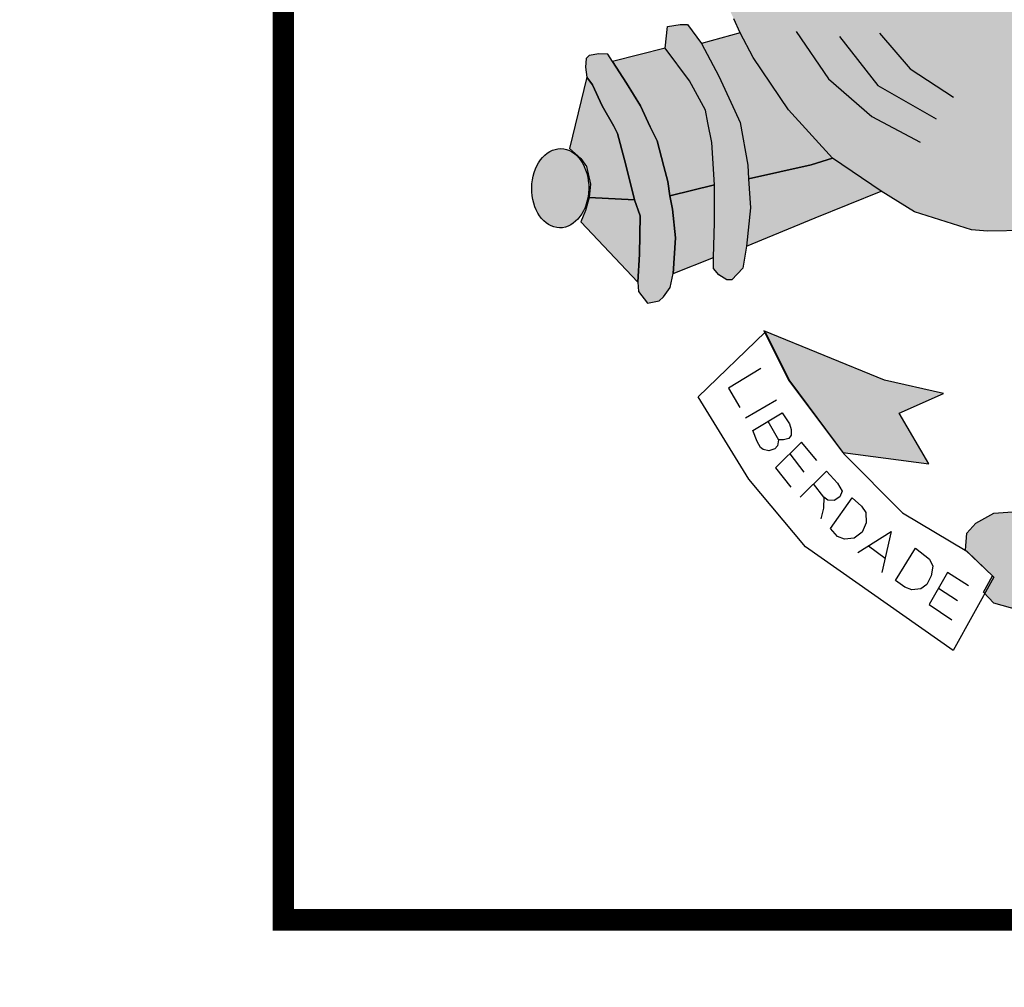
# Model space of a CAD drawing. Extents: x 185517 to 375723, y 1678942 to 3359183.
# Drawn here: x 186354 to 186368, y 1679016 to 1679029 of the extents above; entities that cross this region are included whole.
import ezdxf

# ---------------------------------------------------------------- set-up
doc = ezdxf.new("R2010")
doc.units = 0
doc.header["$LTSCALE"] = 5
doc.header["$MEASUREMENT"] = 0
doc.layers.get('0').update_dxf_attribs({"linetype": 'CONTINUOUS'})
for name, color, linetype in [('A_FORMATO', 7, 'CONTINUOUS'), ('EIXO_PIRES_12SET00', 7, 'CONTINUOUS'), ('SERTORIO_PROJETO', 7, 'CONTINUOUS')]:
    doc.layers.add(name, color=color, linetype=linetype)

msp = doc.modelspace()

# ---------------------------------------------------------------- hatches: boundary and pattern name
h = msp.add_hatch(color=130)
edge = h.paths.add_edge_path()
edge.add_spline(control_points=[(186374.049, 1679029.199), (186374.473, 1679029.563), (186374.989, 1679030.129), (186375.4, 1679030.7)], knot_values=[3.598296, 3.598296, 3.598296, 3.598296, 3.883191, 3.883191, 3.883191, 3.883191], degree=3, periodic=0)
edge.add_line((186375.4, 1679030.7), (186375.66, 1679031.129))
edge.add_line((186375.66, 1679031.129), (186375.844, 1679031.459))
edge.add_line((186375.844, 1679031.459), (186376.133, 1679032.095))
edge.add_line((186376.133, 1679032.095), (186376.282, 1679032.49))
edge.add_line((186376.282, 1679032.49), (186376.461, 1679033.068))
edge.add_spline(control_points=[(186376.461, 1679033.068), (186376.494, 1679033.197), (186376.525, 1679033.328), (186376.553, 1679033.46)], knot_values=[4.283444, 4.283444, 4.283444, 4.283444, 4.343899, 4.343899, 4.343899, 4.343899], degree=3, periodic=0)
edge.add_spline(control_points=[(186376.553, 1679033.46), (186376.632, 1679033.834), (186376.691, 1679034.217), (186376.741, 1679034.716), (186376.75, 1679034.83), (186376.758, 1679034.944)], knot_values=[4.343899, 4.343899, 4.343899, 4.343899, 4.515005, 4.515005, 4.565394, 4.565394, 4.565394, 4.565394], degree=3, periodic=0)
edge.add_line((186376.758, 1679034.944), (186375.198, 1679034.919))
edge.add_ellipse((186371.135, 1679035.781), major_axis=(0, 5.723), ratio=0.718075, start_angle=99.9516, end_angle=261.3435, ccw=False)
edge.add_line((186367.087, 1679034.791), (186365.78, 1679034.77))
edge.add_line((186365.78, 1679034.77), (186365.808, 1679034.436))
edge.add_line((186365.808, 1679034.436), (186365.87, 1679034.111))
edge.add_line((186365.87, 1679034.111), (186365.919, 1679033.852))
edge.add_line((186365.919, 1679033.852), (186366.075, 1679033.132))
edge.add_line((186366.075, 1679033.132), (186366.156, 1679032.856))
edge.add_line((186366.156, 1679032.856), (186366.305, 1679032.378))
edge.add_spline(control_points=[(186366.305, 1679032.378), (186366.321, 1679032.335), (186366.338, 1679032.292), (186366.407, 1679032.116), (186366.465, 1679031.979), (186366.527, 1679031.84)], knot_values=[2.114335, 2.114335, 2.114335, 2.114335, 2.135568, 2.135568, 2.201411, 2.201411, 2.201411, 2.201411], degree=3, periodic=0)
edge.add_line((186366.527, 1679031.84), (186366.713, 1679031.484))
edge.add_line((186366.713, 1679031.484), (186366.892, 1679031.146))
edge.add_line((186366.892, 1679031.146), (186367.284, 1679030.501))
edge.add_line((186367.284, 1679030.501), (186367.436, 1679030.274))
edge.add_line((186367.436, 1679030.274), (186367.941, 1679029.711))
edge.add_line((186367.941, 1679029.711), (186368.173, 1679029.479))
edge.add_line((186368.173, 1679029.479), (186368.701, 1679029.058))
edge.add_line((186368.701, 1679029.058), (186368.979, 1679028.862))
edge.add_spline(control_points=[(186368.979, 1679028.862), (186369.037, 1679028.827), (186369.097, 1679028.793), (186369.157, 1679028.76)], knot_values=[2.758907, 2.758907, 2.758907, 2.758907, 2.788978, 2.788978, 2.788978, 2.788978], degree=3, periodic=0)
edge.add_line((186369.157, 1679028.76), (186369.58, 1679028.577))
edge.add_line((186369.58, 1679028.577), (186369.892, 1679028.443))
edge.add_line((186369.892, 1679028.443), (186370.062, 1679028.373))
edge.add_spline(control_points=[(186370.062, 1679028.373), (186370.117, 1679028.355), (186370.172, 1679028.339), (186370.227, 1679028.324)], knot_values=[2.933399, 2.933399, 2.933399, 2.933399, 2.958613, 2.958613, 2.958613, 2.958613], degree=3, periodic=0)
edge.add_line((186370.227, 1679028.324), (186370.505, 1679028.282))
edge.add_line((186370.505, 1679028.282), (186370.525, 1679028.252))
edge.add_spline(control_points=[(186370.525, 1679028.252), (186370.712, 1679028.214), (186370.901, 1679028.189), (186371.405, 1679028.157), (186371.719, 1679028.181), (186372.022, 1679028.238)], knot_values=[3.003593, 3.003593, 3.003593, 3.003593, 3.087343, 3.087343, 3.226371, 3.226371, 3.226371, 3.226371], degree=3, periodic=0)
edge.add_line((186372.022, 1679028.238), (186372.029, 1679028.25))
edge.add_line((186372.029, 1679028.25), (186372.86, 1679028.496))
edge.add_line((186372.86, 1679028.496), (186373.459, 1679028.792))
edge.add_line((186373.459, 1679028.792), (186373.888, 1679029.075))
edge.add_spline(control_points=[(186372.037, 1679028.241), (186372.764, 1679028.38), (186373.427, 1679028.709), (186373.945, 1679029.113), (186373.996, 1679029.154), (186374.049, 1679029.199)], knot_values=[3.228761, 3.228761, 3.228761, 3.228761, 3.56323, 3.56323, 3.598296, 3.598296, 3.598296, 3.598296], degree=3, periodic=0)
edge = h.paths.add_edge_path(flags=16)
edge.add_ellipse((186373.09, 1679029.741), major_axis=(-0.281, 0.345), ratio=0.936784, start_angle=0, end_angle=360)
edge = h.paths.add_edge_path(flags=0)
edge.add_ellipse((186373.088, 1679029.73), major_axis=(-0.178, 0.246), ratio=0.844299, start_angle=0, end_angle=360)
h.paths.add_polyline_path([(186374.02, 1679029.872), (186373.413, 1679030.504), (186373.752, 1679030.829), (186373.826, 1679030.856), (186373.888, 1679030.86), (186374.011, 1679030.856), (186374.099, 1679030.838), (186374.187, 1679030.746), (186374.314, 1679030.614), (186374.363, 1679030.474), (186374.345, 1679030.285), (186374.279, 1679030.158)], flags=16)
h.paths.add_polyline_path([(186374.051, 1679030.127), (186373.655, 1679030.544), (186373.743, 1679030.645), (186373.796, 1679030.684), (186373.884, 1679030.702), (186373.945, 1679030.698), (186373.998, 1679030.676), (186374.073, 1679030.623), (186374.125, 1679030.566), (186374.165, 1679030.5), (186374.178, 1679030.439), (186374.178, 1679030.351), (186374.165, 1679030.276)], flags=0)
h.paths.add_polyline_path([(186372.887, 1679029.088), (186372.712, 1679029.018), (186372.399, 1679029.237), (186372.325, 1679029.268), (186372.272, 1679029.268), (186372.223, 1679029.233), (186372.325, 1679028.877), (186372.188, 1679028.825), (186371.88, 1679029.658), (186372.118, 1679029.755), (186372.294, 1679029.825), (186372.382, 1679029.825), (186372.465, 1679029.817), (186372.544, 1679029.777), (186372.602, 1679029.694), (186372.61, 1679029.632), (186372.61, 1679029.54), (186372.593, 1679029.483), (186372.553, 1679029.426), (186372.487, 1679029.356), (186372.544, 1679029.356), (186372.584, 1679029.338), (186372.641, 1679029.307)], flags=16)
h.paths.add_polyline_path([(186372.426, 1679029.514), (186372.391, 1679029.461), (186372.149, 1679029.356), (186372.065, 1679029.571), (186372.197, 1679029.645), (186372.272, 1679029.667), (186372.333, 1679029.667), (186372.408, 1679029.645), (186372.426, 1679029.61), (186372.426, 1679029.571)], flags=0)
h.paths.add_polyline_path([(186373.977, 1679031.104), (186374.355, 1679031.652), (186374.469, 1679031.547), (186374.214, 1679031.169), (186374.355, 1679031.069), (186374.592, 1679031.398), (186374.733, 1679031.323), (186374.474, 1679030.95), (186374.654, 1679030.814), (186374.922, 1679031.213), (186375.036, 1679031.134), (186374.667, 1679030.577)], flags=16)
h.paths.add_polyline_path([(186371.985, 1679029.052), (186371.954, 1679029.131), (186371.919, 1679029.179), (186371.826, 1679029.219), (186371.866, 1679029.28), (186371.892, 1679029.368), (186371.897, 1679029.456), (186371.879, 1679029.513), (186371.848, 1679029.565), (186371.8, 1679029.609), (186371.743, 1679029.627), (186371.659, 1679029.627), (186371.246, 1679029.57), (186371.334, 1679028.683), (186371.73, 1679028.749), (186371.857, 1679028.784), (186371.936, 1679028.828), (186371.967, 1679028.898), (186371.98, 1679028.964)], flags=17)
h.paths.add_polyline_path([(186371.8, 1679029.061), (186371.796, 1679028.995), (186371.783, 1679028.929), (186371.703, 1679028.898), (186371.457, 1679028.867), (186371.44, 1679029.091), (186371.593, 1679029.122), (186371.699, 1679029.122), (186371.752, 1679029.113)], flags=16)
h.paths.add_polyline_path([(186371.734, 1679029.364), (186371.708, 1679029.315), (186371.633, 1679029.284), (186371.422, 1679029.258), (186371.4, 1679029.447), (186371.664, 1679029.478), (186371.708, 1679029.46), (186371.725, 1679029.425)], flags=16)
h.paths.add_polyline_path([(186371.209, 1679029.57), (186371.139, 1679028.652), (186370.976, 1679028.666), (186371.046, 1679029.381), (186370.818, 1679028.692), (186370.642, 1679028.709), (186370.563, 1679029.425), (186370.493, 1679028.736), (186370.343, 1679028.753), (186370.431, 1679029.679), (186370.686, 1679029.649), (186370.761, 1679029.021), (186370.985, 1679029.596)], flags=16)
h.paths.add_polyline_path([(186374.852, 1679031.809), (186374.737, 1679031.879), (186374.733, 1679031.945), (186374.724, 1679032.033), (186374.689, 1679032.108), (186374.632, 1679032.208), (186374.693, 1679032.323), (186375.458, 1679031.919), (186375.41, 1679031.778), (186374.847, 1679032.064)], flags=16)
h.paths.add_polyline_path([(186370.39, 1679029.689), (186370.355, 1679029.535), (186369.937, 1679029.667), (186369.884, 1679029.487), (186370.298, 1679029.347), (186370.263, 1679029.215), (186369.84, 1679029.355), (186369.779, 1679029.127), (186370.223, 1679028.982), (186370.183, 1679028.824), (186369.577, 1679029.009), (186369.84, 1679029.895)], flags=16)
h.paths.add_polyline_path([(186375.274, 1679032.294), (186375.239, 1679032.338), (186375.212, 1679032.395), (186375.181, 1679032.452), (186375.12, 1679032.438), (186375.071, 1679032.434), (186375.019, 1679032.443), (186374.957, 1679032.469), (186374.904, 1679032.504), (186374.856, 1679032.561), (186374.838, 1679032.618), (186374.83, 1679032.689), (186374.838, 1679032.759), (186374.865, 1679032.834), (186374.909, 1679032.886), (186374.966, 1679032.913), (186375.045, 1679032.93), (186375.098, 1679032.93), (186375.151, 1679032.93), (186375.208, 1679032.913), (186375.252, 1679032.864), (186375.296, 1679032.776), (186375.348, 1679032.794), (186375.406, 1679032.803), (186375.463, 1679032.803), (186375.537, 1679032.803), (186375.603, 1679032.759), (186375.669, 1679032.693), (186375.696, 1679032.645), (186375.705, 1679032.583), (186375.705, 1679032.487), (186375.687, 1679032.425), (186375.643, 1679032.368), (186375.595, 1679032.311), (186375.524, 1679032.267), (186375.445, 1679032.267), (186375.353, 1679032.267)], flags=16)
edge = h.paths.add_edge_path(flags=0)
edge.add_ellipse((186375.082, 1679032.676), major_axis=(-0.0501, -0.098), ratio=0.964263, start_angle=0, end_angle=360)
edge = h.paths.add_edge_path(flags=0)
edge.add_ellipse((186375.423, 1679032.533), major_axis=(-0.132, 0.068), ratio=0.907573, start_angle=0, end_angle=360)
h.paths.add_polyline_path([(186369.792, 1679029.91), (186369.704, 1679029.761), (186369.519, 1679029.879), (186369.163, 1679029.221), (186369.036, 1679029.308), (186369.366, 1679029.949), (186369.154, 1679030.112), (186369.229, 1679030.226)], flags=16)
h.paths.add_polyline_path([(186375.34, 1679033.143), (186375.269, 1679033.196), (186375.225, 1679033.249), (186375.181, 1679033.332), (186375.173, 1679033.411), (186375.168, 1679033.464), (186375.181, 1679033.543), (186375.225, 1679033.622), (186375.322, 1679033.67), (186375.419, 1679033.683), (186375.476, 1679033.675), (186375.529, 1679033.648), (186375.608, 1679033.565), (186375.691, 1679033.604), (186375.74, 1679033.609), (186375.792, 1679033.609), (186375.876, 1679033.609), (186375.938, 1679033.574), (186376.008, 1679033.49), (186376.043, 1679033.394), (186376.043, 1679033.354), (186376.043, 1679033.275), (186376.017, 1679033.192), (186375.955, 1679033.13), (186375.898, 1679033.082), (186375.814, 1679033.06), (186375.722, 1679033.06), (186375.74, 1679033.231), (186375.788, 1679033.227), (186375.836, 1679033.244), (186375.876, 1679033.271), (186375.885, 1679033.31), (186375.885, 1679033.359), (186375.867, 1679033.402), (186375.819, 1679033.442), (186375.753, 1679033.468), (186375.687, 1679033.464), (186375.643, 1679033.429), (186375.625, 1679033.323), (186375.489, 1679033.345), (186375.485, 1679033.468), (186375.441, 1679033.517), (186375.388, 1679033.525), (186375.318, 1679033.499), (186375.291, 1679033.459), (186375.291, 1679033.402), (186375.313, 1679033.354), (186375.362, 1679033.328)], flags=16)
h.paths.add_polyline_path([(186369.162, 1679030.275), (186369.083, 1679030.17), (186368.727, 1679030.455), (186368.621, 1679030.328), (186368.946, 1679030.029), (186368.837, 1679029.906), (186368.507, 1679030.2), (186368.357, 1679030.016), (186368.709, 1679029.7), (186368.617, 1679029.595), (186368.137, 1679030.033), (186368.691, 1679030.696)], flags=16)
h.paths.add_polyline_path([(186375.291, 1679033.879), (186375.335, 1679034.353), (186375.476, 1679034.327), (186375.441, 1679034.006), (186375.59, 1679033.962), (186375.59, 1679034.042), (186375.595, 1679034.112), (186375.625, 1679034.2), (186375.669, 1679034.261), (186375.748, 1679034.296), (186375.819, 1679034.318), (186375.898, 1679034.318), (186375.946, 1679034.305), (186376.017, 1679034.279), (186376.078, 1679034.226), (186376.131, 1679034.169), (186376.157, 1679034.085), (186376.157, 1679033.941), (186376.131, 1679033.866), (186376.083, 1679033.783), (186375.99, 1679033.73), (186375.872, 1679033.704), (186375.898, 1679033.883), (186375.964, 1679033.897), (186375.995, 1679033.945), (186375.995, 1679034.015), (186375.973, 1679034.072), (186375.929, 1679034.116), (186375.819, 1679034.121), (186375.766, 1679034.103), (186375.731, 1679034.063), (186375.718, 1679033.989), (186375.718, 1679033.923), (186375.748, 1679033.875), (186375.713, 1679033.743)], flags=16)
h.paths.add_polyline_path([(186368.453, 1679030.83), (186368.427, 1679030.76), (186368.356, 1679030.663), (186368.264, 1679030.791), (186368.277, 1679030.835), (186368.277, 1679030.914), (186368.268, 1679030.988), (186368.238, 1679031.045), (186368.181, 1679031.08), (186368.128, 1679031.08), (186368.088, 1679031.054), (186368.084, 1679030.984), (186368.097, 1679030.909), (186368.128, 1679030.861), (186368.176, 1679030.782), (186368.194, 1679030.685), (186368.185, 1679030.611), (186368.181, 1679030.545), (186368.154, 1679030.475), (186368.088, 1679030.404), (186368.022, 1679030.378), (186367.89, 1679030.36), (186367.811, 1679030.387), (186367.732, 1679030.448), (186367.671, 1679030.527), (186367.609, 1679030.633), (186367.591, 1679030.725), (186367.6, 1679030.813), (186367.627, 1679030.94), (186367.692, 1679031.01), (186367.798, 1679030.861), (186367.758, 1679030.791), (186367.741, 1679030.734), (186367.758, 1679030.641), (186367.811, 1679030.567), (186367.89, 1679030.545), (186367.974, 1679030.545), (186368.013, 1679030.58), (186368.031, 1679030.65), (186368.022, 1679030.716), (186368.005, 1679030.777), (186367.961, 1679030.856), (186367.925, 1679030.927), (186367.917, 1679031.028), (186367.921, 1679031.115), (186367.961, 1679031.186), (186368.009, 1679031.23), (186368.088, 1679031.252), (186368.172, 1679031.252), (186368.251, 1679031.243), (186368.312, 1679031.194), (186368.378, 1679031.111), (186368.427, 1679031.023), (186368.449, 1679030.94)], flags=16)
h.paths.add_polyline_path([(186367.969, 1679031.654), (186367.832, 1679031.583), (186367.634, 1679031.992), (186367.472, 1679031.913), (186367.692, 1679031.504), (186367.533, 1679031.417), (186367.331, 1679031.838), (186367.12, 1679031.737), (186367.353, 1679031.28), (186367.239, 1679031.206), (186366.926, 1679031.807), (186367.683, 1679032.215)], flags=16)
h.paths.add_polyline_path([(186367.458, 1679032.451), (186367.393, 1679032.345), (186367.291, 1679032.249), (186367.19, 1679032.2), (186367.076, 1679032.187), (186366.896, 1679032.187), (186366.781, 1679032.214), (186366.72, 1679032.279), (186366.676, 1679032.354), (186366.544, 1679032.78), (186367.335, 1679033.07), (186367.458, 1679032.762), (186367.476, 1679032.604)], flags=16)
h.paths.add_polyline_path([(186367.335, 1679032.595), (186367.3, 1679032.525), (186367.247, 1679032.451), (186367.168, 1679032.411), (186367.085, 1679032.376), (186366.975, 1679032.363), (186366.878, 1679032.367), (186366.839, 1679032.402), (186366.755, 1679032.666), (186367.274, 1679032.85), (186367.327, 1679032.683)], flags=0)
edge = h.paths.add_edge_path(flags=16)
edge.add_ellipse((186366.633, 1679033.57), major_axis=(-0.437, -0.116), ratio=0.632457, start_angle=0, end_angle=360)
edge = h.paths.add_edge_path(flags=0)
edge.add_ellipse((186366.622, 1679033.585), major_axis=(-0.286, -0.066), ratio=0.483204, start_angle=0, end_angle=360)
h.paths.add_polyline_path([(186366.925, 1679034.092), (186366.886, 1679034.044), (186366.815, 1679033.991), (186366.71, 1679033.982), (186366.587, 1679033.982), (186366.521, 1679034.013), (186366.433, 1679034.07), (186366.358, 1679034.149), (186366.248, 1679034.237), (186366.275, 1679033.903), (186366.143, 1679033.881), (186366.085, 1679034.483), (186366.081, 1679034.536), (186366.292, 1679034.439), (186366.371, 1679034.373), (186366.499, 1679034.241), (186366.609, 1679034.171), (186366.666, 1679034.149), (186366.714, 1679034.149), (186366.767, 1679034.162), (186366.802, 1679034.198), (186366.82, 1679034.246), (186366.815, 1679034.294), (186366.771, 1679034.351), (186366.683, 1679034.382), (186366.679, 1679034.54), (186366.723, 1679034.54), (186366.798, 1679034.522), (186366.859, 1679034.474), (186366.912, 1679034.417), (186366.938, 1679034.347), (186366.943, 1679034.277), (186366.943, 1679034.171)], flags=16)
h = msp.add_hatch(color=50)
edge = h.paths.add_edge_path()
edge.add_line((186367.436, 1679030.274), (186367.371, 1679030.372))
edge.add_ellipse((186371.274, 1679035.782), major_axis=(-0.001, 7.602), ratio=0.730795, start_angle=120.7691, end_angle=135.3603, ccw=False)
edge.add_line((186366.501, 1679031.892), (186366.392, 1679032.1))
edge.add_line((186366.392, 1679032.1), (186366.214, 1679031.798))
edge.add_line((186366.214, 1679031.798), (186366.021, 1679031.487))
edge.add_line((186366.021, 1679031.487), (186365.579, 1679030.997))
edge.add_line((186365.579, 1679030.997), (186365.214, 1679030.69))
edge.add_line((186365.214, 1679030.69), (186364.77, 1679030.429))
edge.add_line((186364.77, 1679030.429), (186364.4, 1679030.26))
edge.add_line((186364.4, 1679030.26), (186363.883, 1679030.162))
edge.add_line((186363.883, 1679030.162), (186363.709, 1679030.122))
edge.add_line((186363.709, 1679030.122), (186364.013, 1679029.507))
edge.add_line((186364.013, 1679029.507), (186364.102, 1679029.307))
edge.add_line((186364.102, 1679029.307), (186364.281, 1679028.962))
edge.add_line((186364.281, 1679028.962), (186364.776, 1679028.23))
edge.add_line((186364.776, 1679028.23), (186365.393, 1679027.556))
edge.add_line((186365.393, 1679027.556), (186366.073, 1679027.092))
edge.add_line((186366.073, 1679027.092), (186366.541, 1679026.807))
edge.add_line((186366.541, 1679026.807), (186367.337, 1679026.553))
edge.add_line((186367.337, 1679026.553), (186367.56, 1679026.535))
edge.add_line((186367.56, 1679026.535), (186368.1, 1679026.544))
edge.add_line((186368.1, 1679026.544), (186368.586, 1679026.656))
edge.add_line((186368.586, 1679026.656), (186369.069, 1679026.951))
edge.add_line((186369.069, 1679026.951), (186369.292, 1679027.125))
edge.add_line((186369.292, 1679027.125), (186369.845, 1679027.559))
edge.add_line((186369.845, 1679027.559), (186370.22, 1679027.96))
edge.add_line((186370.22, 1679027.96), (186370.483, 1679028.257))
edge.add_ellipse((186371.274, 1679035.782), major_axis=(-0.001, 7.602), ratio=0.730795, start_angle=168.4189, end_angle=171.8107, ccw=False)
edge.add_line((186370.159, 1679028.334), (186370.153, 1679028.335))
edge.add_line((186370.153, 1679028.335), (186370.146, 1679028.338))
edge.add_ellipse((186371.274, 1679035.782), major_axis=(-0.001, 7.602), ratio=0.730795, start_angle=157.0051, end_angle=168.2849, ccw=False)
edge.add_line((186369.104, 1679028.783), (186369.067, 1679028.799))
edge.add_line((186369.067, 1679028.799), (186369.013, 1679028.837))
edge.add_ellipse((186371.274, 1679035.782), major_axis=(-0.001, 7.602), ratio=0.730795, start_angle=137.2014, end_angle=155.9836, ccw=False)
edge.add_line((186367.5, 1679030.203), (186367.436, 1679030.274))
h = msp.add_hatch(color=252)
edge = h.paths.add_edge_path()
edge.add_ellipse((186361.583, 1679027.135), major_axis=(0.009, 0.554), ratio=0.720902, start_angle=0, end_angle=360)
h.paths.add_polyline_path([(186362.168, 1679028.286), (186362.034, 1679028.584), (186361.953, 1679028.687), (186361.713, 1679027.693), (186361.873, 1679027.553), (186361.949, 1679027.437), (186362.007, 1679027.192), (186361.989, 1679027.005), (186362.623, 1679026.972), (186362.547, 1679027.277), (186362.48, 1679027.531), (186362.386, 1679027.901), (186362.333, 1679028.005)])
h.paths.add_polyline_path([(186362.704, 1679028.286), (186362.508, 1679028.607), (186362.316, 1679028.91), (186362.248, 1679029.012), (186362.123, 1679029.016), (186361.989, 1679028.994), (186361.944, 1679028.949), (186361.936, 1679028.829), (186361.953, 1679028.687), (186362.034, 1679028.584), (186362.168, 1679028.286), (186362.333, 1679028.005), (186362.386, 1679027.901), (186362.48, 1679027.531), (186362.547, 1679027.277), (186362.623, 1679026.972), (186362.703, 1679026.75), (186362.694, 1679026.212), (186362.667, 1679025.82), (186362.676, 1679025.691), (186362.806, 1679025.527), (186362.966, 1679025.562), (186363.029, 1679025.616), (186363.122, 1679025.745), (186363.162, 1679025.941), (186363.198, 1679026.439), (186363.153, 1679026.84), (186363.115, 1679027.027), (186363.088, 1679027.227), (186363.034, 1679027.441), (186362.941, 1679027.799), (186362.842, 1679027.995)])
h.paths.add_polyline_path([(186363.391, 1679028.636), (186363.052, 1679029.097), (186362.316, 1679028.91), (186362.508, 1679028.607), (186362.704, 1679028.286), (186362.842, 1679027.995), (186362.941, 1679027.799), (186363.034, 1679027.441), (186363.088, 1679027.227), (186363.115, 1679027.027), (186363.743, 1679027.184), (186363.703, 1679027.774), (186363.65, 1679028.051), (186363.614, 1679028.227)])
h.paths.add_polyline_path([(186363.802, 1679028.705), (186363.561, 1679029.159), (186363.364, 1679029.427), (186363.262, 1679029.427), (186363.083, 1679029.4), (186363.052, 1679029.097), (186363.391, 1679028.636), (186363.614, 1679028.227), (186363.65, 1679028.051), (186363.703, 1679027.774), (186363.743, 1679027.184), (186363.743, 1679026.654), (186363.726, 1679026.164), (186363.726, 1679026.013), (186363.801, 1679025.924), (186363.913, 1679025.853), (186363.984, 1679025.853), (186364.136, 1679026.017), (186364.189, 1679026.325), (186364.243, 1679026.859), (186364.217, 1679027.268), (186364.208, 1679027.456), (186364.101, 1679028.057), (186364.025, 1679028.22)])
h.paths.add_polyline_path([(186364.281, 1679028.962), (186364.102, 1679029.307), (186363.561, 1679029.159), (186363.802, 1679028.705), (186364.025, 1679028.22), (186364.101, 1679028.057), (186364.208, 1679027.456), (186364.217, 1679027.268), (186365.095, 1679027.464), (186365.393, 1679027.556), (186364.776, 1679028.23)])
h = msp.add_hatch(color=251)
h.paths.add_polyline_path([(186362.667, 1679025.82), (186362.694, 1679026.212), (186362.703, 1679026.75), (186362.623, 1679026.972), (186361.989, 1679027.005), (186361.936, 1679026.823), (186361.869, 1679026.667)])
h.paths.add_polyline_path([(186363.198, 1679026.439), (186363.162, 1679025.941), (186363.726, 1679026.164), (186363.743, 1679026.654), (186363.743, 1679027.184), (186363.115, 1679027.027), (186363.153, 1679026.84)])
h.paths.add_polyline_path([(186365.149, 1679026.721), (186366.073, 1679027.092), (186365.393, 1679027.556), (186365.095, 1679027.464), (186364.217, 1679027.268), (186364.243, 1679026.859), (186364.189, 1679026.325)])
h = msp.add_hatch(color=251)
h.paths.add_polyline_path([(186366.948, 1679024.262), (186366.121, 1679024.451), (186364.432, 1679025.139), (186364.777, 1679024.451), (186365.535, 1679023.436), (186366.741, 1679023.281), (186366.327, 1679023.987)])
h.paths.add_polyline_path([(186368.916, 1679022.338), (186368.537, 1679022.512), (186368.126, 1679022.622), (186367.652, 1679022.591), (186367.399, 1679022.449), (186367.273, 1679022.307), (186367.254, 1679022.073), (186367.633, 1679021.711), (186367.506, 1679021.482), (186367.652, 1679021.329), (186368, 1679021.234), (186368.268, 1679021.203), (186368.521, 1679021.219), (186368.632, 1679021.581), (186369.011, 1679021.455), (186369.169, 1679021.518), (186369.216, 1679021.739), (186369.153, 1679022.039)])
h.paths.add_polyline_path([(186375.069, 1679022.418), (186374.737, 1679022.575), (186374.421, 1679022.575), (186374.026, 1679022.481), (186373.726, 1679022.323), (186373.537, 1679022.197), (186373.394, 1679022.007), (186373.3, 1679021.787), (186373.331, 1679021.566), (186373.497, 1679021.392), (186374.034, 1679021.534), (186374.161, 1679021.156), (186374.674, 1679021.219), (186374.864, 1679021.314), (186375.053, 1679021.534), (186374.927, 1679021.74), (186375.211, 1679021.913), (186375.243, 1679022.134)])
h.paths.add_polyline_path([(186378.244, 1679024.944), (186375.78, 1679024.282), (186376.475, 1679023.966), (186376.001, 1679023.162), (186377.477, 1679023.676), (186377.659, 1679023.84)])

# ---------------------------------------------------------------- linework, layer by layer
at = {"color": 250}
for p, q in [((186363.083, 1679029.4), (186363.262, 1679029.427)), ((186363.262, 1679029.427), (186363.364, 1679029.427)), ((186363.364, 1679029.427), (186363.561, 1679029.159)), ((186364.102, 1679029.307), (186364.013, 1679029.507)), ((186363.052, 1679029.097), (186363.083, 1679029.4)), ((186364.102, 1679029.307), (186363.561, 1679029.159)), ((186364.281, 1679028.962), (186364.102, 1679029.307)), ((186364.281, 1679028.962), (186364.102, 1679029.307)), ((186364.882, 1679029.328), (186365.337, 1679028.664)), ((186366.049, 1679029.304), (186366.481, 1679028.804)), ((186363.561, 1679029.159), (186363.802, 1679028.705)), ((186363.561, 1679029.159), (186363.802, 1679028.705)), ((186365.489, 1679029.258), (186366.026, 1679028.571)), ((186362.123, 1679029.016), (186361.989, 1679028.994)), ((186362.248, 1679029.012), (186362.123, 1679029.016)), ((186362.316, 1679028.91), (186362.248, 1679029.012)), ((186363.052, 1679029.097), (186362.316, 1679028.91)), ((186363.391, 1679028.636), (186363.052, 1679029.097)), ((186363.391, 1679028.636), (186363.052, 1679029.097)), ((186361.944, 1679028.949), (186361.936, 1679028.829)), ((186361.989, 1679028.994), (186361.944, 1679028.949)), ((186362.316, 1679028.91), (186362.508, 1679028.607)), ((186362.508, 1679028.607), (186362.316, 1679028.91)), ((186364.776, 1679028.23), (186364.281, 1679028.962)), ((186364.776, 1679028.23), (186364.281, 1679028.962)), ((186361.936, 1679028.829), (186361.953, 1679028.687)), ((186366.481, 1679028.804), (186367.088, 1679028.408)), ((186361.953, 1679028.687), (186361.713, 1679027.693)), ((186361.953, 1679028.687), (186362.034, 1679028.584)), ((186362.034, 1679028.584), (186361.953, 1679028.687)), ((186362.508, 1679028.607), (186362.704, 1679028.286)), ((186362.704, 1679028.286), (186362.508, 1679028.607)), ((186363.614, 1679028.227), (186363.391, 1679028.636)), ((186363.614, 1679028.227), (186363.391, 1679028.636)), ((186363.802, 1679028.705), (186364.025, 1679028.22)), ((186363.802, 1679028.705), (186364.025, 1679028.22)), ((186365.337, 1679028.664), (186365.944, 1679028.14)), ((186362.034, 1679028.584), (186362.168, 1679028.286)), ((186362.168, 1679028.286), (186362.034, 1679028.584)), ((186366.026, 1679028.571), (186366.843, 1679028.105)), ((186362.168, 1679028.286), (186362.333, 1679028.005)), ((186362.333, 1679028.005), (186362.168, 1679028.286)), ((186362.704, 1679028.286), (186362.842, 1679027.995)), ((186362.842, 1679027.995), (186362.704, 1679028.286)), ((186363.65, 1679028.051), (186363.614, 1679028.227)), ((186363.65, 1679028.051), (186363.614, 1679028.227)), ((186364.025, 1679028.22), (186364.101, 1679028.057)), ((186364.025, 1679028.22), (186364.101, 1679028.057)), ((186365.393, 1679027.556), (186364.776, 1679028.23)), ((186365.393, 1679027.556), (186364.776, 1679028.23)), ((186363.703, 1679027.774), (186363.65, 1679028.051)), ((186363.703, 1679027.774), (186363.65, 1679028.051)), ((186364.101, 1679028.057), (186364.208, 1679027.456)), ((186364.101, 1679028.057), (186364.208, 1679027.456)), ((186365.944, 1679028.14), (186366.621, 1679027.779)), ((186362.333, 1679028.005), (186362.386, 1679027.901)), ((186362.386, 1679027.901), (186362.333, 1679028.005)), ((186362.386, 1679027.901), (186362.48, 1679027.531)), ((186362.48, 1679027.531), (186362.386, 1679027.901)), ((186362.842, 1679027.995), (186362.941, 1679027.799)), ((186362.941, 1679027.799), (186362.842, 1679027.995)), ((186362.941, 1679027.799), (186363.034, 1679027.441)), ((186363.034, 1679027.441), (186362.941, 1679027.799)), ((186363.743, 1679027.184), (186363.703, 1679027.774)), ((186363.743, 1679027.184), (186363.703, 1679027.774)), ((186361.713, 1679027.693), (186361.873, 1679027.553)), ((186361.873, 1679027.553), (186361.949, 1679027.437)), ((186362.48, 1679027.531), (186362.547, 1679027.277)), ((186362.547, 1679027.277), (186362.48, 1679027.531)), ((186365.095, 1679027.464), (186365.393, 1679027.556)), ((186365.393, 1679027.556), (186365.095, 1679027.464)), ((186366.073, 1679027.092), (186365.393, 1679027.556)), ((186366.073, 1679027.092), (186365.393, 1679027.556)), ((186361.949, 1679027.437), (186362.007, 1679027.192)), ((186363.034, 1679027.441), (186363.088, 1679027.227)), ((186363.088, 1679027.227), (186363.034, 1679027.441)), ((186364.208, 1679027.456), (186364.217, 1679027.268)), ((186364.208, 1679027.456), (186364.217, 1679027.268)), ((186364.217, 1679027.268), (186365.095, 1679027.464)), ((186365.095, 1679027.464), (186364.217, 1679027.268)), ((186362.547, 1679027.277), (186362.623, 1679026.972)), ((186362.623, 1679026.972), (186362.547, 1679027.277)), ((186363.088, 1679027.227), (186363.115, 1679027.027)), ((186363.115, 1679027.027), (186363.088, 1679027.227)), ((186364.217, 1679027.268), (186364.243, 1679026.859)), ((186364.217, 1679027.268), (186364.243, 1679026.859)), ((186362.007, 1679027.192), (186361.989, 1679027.005)), ((186363.115, 1679027.027), (186363.743, 1679027.184)), ((186363.743, 1679027.184), (186363.115, 1679027.027)), ((186363.743, 1679026.654), (186363.743, 1679027.184)), ((186363.743, 1679026.654), (186363.743, 1679027.184)), ((186365.149, 1679026.721), (186366.073, 1679027.092)), ((186366.541, 1679026.807), (186366.073, 1679027.092)), ((186361.989, 1679027.005), (186361.936, 1679026.823)), ((186361.989, 1679027.005), (186362.623, 1679026.972)), ((186362.623, 1679026.972), (186361.989, 1679027.005)), ((186362.623, 1679026.972), (186362.703, 1679026.75)), ((186362.703, 1679026.75), (186362.623, 1679026.972)), ((186363.153, 1679026.84), (186363.115, 1679027.027)), ((186363.115, 1679027.027), (186363.153, 1679026.84)), ((186361.936, 1679026.823), (186361.869, 1679026.667)), ((186363.198, 1679026.439), (186363.153, 1679026.84)), ((186363.153, 1679026.84), (186363.198, 1679026.439)), ((186364.243, 1679026.859), (186364.189, 1679026.325)), ((186364.243, 1679026.859), (186364.189, 1679026.325)), ((186367.337, 1679026.553), (186366.541, 1679026.807)), ((186361.869, 1679026.667), (186362.667, 1679025.82)), ((186362.703, 1679026.75), (186362.694, 1679026.212)), ((186362.694, 1679026.212), (186362.703, 1679026.75)), ((186364.189, 1679026.325), (186365.149, 1679026.721)), ((186363.726, 1679026.164), (186363.743, 1679026.654)), ((186363.726, 1679026.164), (186363.743, 1679026.654)), ((186367.56, 1679026.535), (186367.337, 1679026.553)), ((186368.1, 1679026.544), (186367.56, 1679026.535)), ((186363.162, 1679025.941), (186363.198, 1679026.439)), ((186363.198, 1679026.439), (186363.162, 1679025.941)), ((186364.189, 1679026.325), (186364.136, 1679026.017)), ((186362.694, 1679026.212), (186362.667, 1679025.82)), ((186362.667, 1679025.82), (186362.694, 1679026.212)), ((186363.162, 1679025.941), (186363.726, 1679026.164)), ((186363.726, 1679026.013), (186363.726, 1679026.164)), ((186363.801, 1679025.924), (186363.726, 1679026.013)), ((186364.136, 1679026.017), (186363.984, 1679025.853)), ((186363.122, 1679025.745), (186363.162, 1679025.941)), ((186363.913, 1679025.853), (186363.801, 1679025.924)), ((186363.984, 1679025.853), (186363.913, 1679025.853)), ((186362.667, 1679025.82), (186362.676, 1679025.691)), ((186363.029, 1679025.616), (186363.122, 1679025.745)), ((186362.676, 1679025.691), (186362.806, 1679025.527)), ((186362.806, 1679025.527), (186362.966, 1679025.562)), ((186362.966, 1679025.562), (186363.029, 1679025.616)), ((186363.512, 1679024.216), (186364.45, 1679025.122)), ((186364.432, 1679025.139), (186364.777, 1679024.451)), ((186366.121, 1679024.451), (186364.432, 1679025.139)), ((186364.45, 1679025.122), (186364.795, 1679024.434)), ((186364.388, 1679024.611), (186363.938, 1679024.336)), ((186363.938, 1679024.336), (186364.094, 1679024.065)), ((186364.777, 1679024.451), (186365.535, 1679023.436)), ((186364.795, 1679024.434), (186365.553, 1679023.419)), ((186366.948, 1679024.262), (186366.121, 1679024.451)), ((186364.223, 1679023.065), (186363.512, 1679024.216)), ((186366.327, 1679023.987), (186366.948, 1679024.262)), ((186364.176, 1679023.921), (186364.61, 1679024.173)), ((186364.277, 1679023.746), (186364.688, 1679023.994)), ((186364.688, 1679023.994), (186364.789, 1679023.839)), ((186366.327, 1679023.987), (186366.327, 1679023.987)), ((186366.741, 1679023.281), (186366.327, 1679023.987)), ((186364.49, 1679023.875), (186364.637, 1679023.614)), ((186364.789, 1679023.839), (186364.812, 1679023.758)), ((186364.339, 1679023.591), (186364.277, 1679023.746)), ((186364.781, 1679023.634), (186364.707, 1679023.614)), ((186364.812, 1679023.68), (186364.781, 1679023.634)), ((186364.812, 1679023.758), (186364.812, 1679023.68)), ((186364.385, 1679023.506), (186364.339, 1679023.591)), ((186364.424, 1679023.479), (186364.385, 1679023.506)), ((186364.622, 1679023.533), (186364.587, 1679023.49)), ((186364.959, 1679023.582), (186364.595, 1679023.222)), ((186364.637, 1679023.614), (186364.622, 1679023.533)), ((186364.707, 1679023.614), (186364.637, 1679023.614)), ((186365.173, 1679023.327), (186364.959, 1679023.582)), ((186364.502, 1679023.463), (186364.424, 1679023.479)), ((186364.587, 1679023.49), (186364.502, 1679023.463)), ((186364.794, 1679023.419), (186364.99, 1679023.164)), ((186365.535, 1679023.436), (186366.741, 1679023.281)), ((186365.553, 1679023.419), (186366.372, 1679022.592)), ((186364.595, 1679023.222), (186364.808, 1679022.955)), ((186364.941, 1679022.814), (186365.309, 1679023.178)), ((186365.309, 1679023.178), (186365.464, 1679023.008)), ((186365.013, 1679022.119), (186364.223, 1679023.065)), ((186365.271, 1679022.814), (186365.126, 1679022.997)), ((186365.464, 1679023.008), (186365.526, 1679022.896)), ((186365.271, 1679022.814), (186365.267, 1679022.659)), ((186365.329, 1679022.772), (186365.271, 1679022.814)), ((186365.495, 1679022.818), (186365.418, 1679022.764)), ((186365.526, 1679022.896), (186365.495, 1679022.818)), ((186365.418, 1679022.764), (186365.329, 1679022.772)), ((186365.364, 1679022.376), (186365.666, 1679022.802)), ((186365.666, 1679022.802), (186365.798, 1679022.689)), ((186365.798, 1679022.689), (186365.86, 1679022.596)), ((186365.267, 1679022.659), (186365.228, 1679022.508)), ((186365.86, 1679022.596), (186365.864, 1679022.453)), ((186366.372, 1679022.592), (186367.272, 1679022.056)), ((186367.399, 1679022.449), (186367.652, 1679022.591)), ((186367.652, 1679022.591), (186368.126, 1679022.622)), ((186365.864, 1679022.453), (186365.81, 1679022.321)), ((186367.273, 1679022.307), (186367.399, 1679022.449)), ((186365.461, 1679022.263), (186365.364, 1679022.376)), ((186365.561, 1679022.225), (186365.461, 1679022.263)), ((186365.81, 1679022.321), (186365.697, 1679022.24)), ((186365.745, 1679022.04), (186366.214, 1679022.331)), ((186366.214, 1679022.331), (186366.082, 1679021.758)), ((186367.254, 1679022.073), (186367.273, 1679022.307)), ((186367.083, 1679020.668), (186365.013, 1679022.119)), ((186365.697, 1679022.24), (186365.561, 1679022.225)), ((186365.895, 1679022.133), (186366.129, 1679021.96)), ((186366.276, 1679021.645), (186366.552, 1679022.099)), ((186366.552, 1679022.099), (186366.75, 1679021.944)), ((186367.633, 1679021.711), (186367.254, 1679022.073)), ((186367.272, 1679022.056), (186367.651, 1679021.693)), ((186366.75, 1679021.944), (186366.796, 1679021.847)), ((186366.796, 1679021.847), (186366.773, 1679021.711)), ((186366.773, 1679021.711), (186366.711, 1679021.591)), ((186367.003, 1679021.757), (186366.743, 1679021.311)), ((186367.298, 1679021.571), (186367.003, 1679021.757)), ((186367.506, 1679021.482), (186367.633, 1679021.711)), ((186366.404, 1679021.553), (186366.276, 1679021.645)), ((186366.711, 1679021.591), (186366.629, 1679021.529)), ((186367.651, 1679021.693), (186367.083, 1679020.668)), ((186366.505, 1679021.514), (186366.404, 1679021.553)), ((186366.629, 1679021.529), (186366.505, 1679021.514)), ((186366.876, 1679021.539), (186367.142, 1679021.369)), ((186367.652, 1679021.329), (186367.506, 1679021.482)), ((186366.743, 1679021.311), (186367.061, 1679021.098)), ((186368, 1679021.234), (186367.652, 1679021.329))]:
    msp.add_line(p, q, dxfattribs=at)
msp.add_ellipse((186361.583, 1679027.135), major_axis=(0.009, 0.554), ratio=0.720902, dxfattribs=at)
msp.add_open_spline([(186371.27, 1679043.198), (186371.27, 1679043.198), (186370.629, 1679043.198), (186369.991, 1679043.059), (186368.301, 1679042.316), (186367.394, 1679041.427), (186366.24, 1679039.251), (186365.869, 1679037.819), (186365.619, 1679035.189), (186365.814, 1679033.617), (186366.735, 1679031.289), (186367.379, 1679030.124), (186368.97, 1679028.756), (186370.012, 1679028.245), (186372.169, 1679028.109), (186373.229, 1679028.555), (186374.563, 1679029.593), (186375.551, 1679030.745), (186376.352, 1679032.472), (186376.623, 1679033.531), (186376.942, 1679036.747), (186376.568, 1679039.003), (186374.997, 1679041.537), (186374.267, 1679042.23), (186372.745, 1679043.011), (186372.009, 1679043.198), (186371.27, 1679043.198)], degree=3, knots=[0, 0, 0, 0, 0, 0.305734, 0.305734, 0.881564, 0.881564, 1.457394, 1.457394, 2.135568, 2.135568, 2.611455, 2.611455, 3.087343, 3.087343, 3.56323, 3.56323, 4.039118, 4.039118, 4.515005, 4.515005, 5.46678, 5.46678, 5.929948, 5.929948, 6.283185, 6.283185, 6.283185, 6.283185], dxfattribs=at)
at = {"layer": 'A_FORMATO', "const_width": 0.3}
msp.add_lwpolyline([(186357.709, 1679016.899), (186530.709, 1679016.912), (186530.706, 1679053.912), (186357.706, 1679053.899)], close=True, dxfattribs=at)
at = {"layer": 'EIXO_PIRES_12SET00', "ltscale": 4000}
msp.add_lwpolyline([(185933.906, 1679210.155, 0), (185937.17, 1679210.807, -0.000001)], format="xyb", dxfattribs=at)
at = {"layer": 'SERTORIO_PROJETO', "ltscale": 4000}
for points in [[(185932.829, 1679215.549, 0), (185936.092, 1679216.201, -0.000001)], [(185934.984, 1679204.762, 0), (185938.248, 1679205.414, -0.000001)], [(185936.943, 1679194.956, 0), (185940.207, 1679195.608, -0.000001)]]:
    msp.add_lwpolyline(points, format="xyb", dxfattribs=at)

doc.saveas('drawing.dxf')
